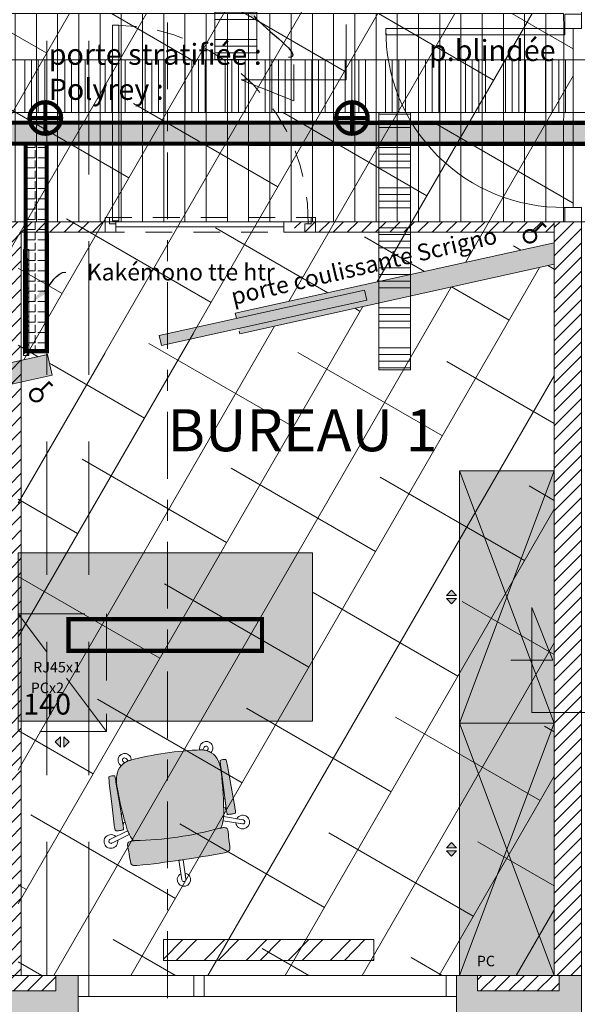
# Model space of a CAD drawing. Units: millimetres. Extents: x -59 to 64, y -2 to 58.
# Drawn here: x -6 to -3, y 15 to 20 of the extents above; entities that cross this region are included whole.
import ezdxf
from ezdxf import colors
from ezdxf.entities.mleader import LeaderData, LeaderLine
from ezdxf.math import Vec2, Vec3

# ---------------------------------------------------------------- set-up
doc = ezdxf.new("R2010")
doc.units = ezdxf.units.MM
doc.linetypes.add('AXES', pattern=[50.8, 31.75, -6.35, 6.35, -6.35])
doc.linetypes.add('CACHE', pattern=[9.525, 6.35, -3.175])
doc.layers.get('0').update_dxf_attribs({"lineweight": 5})
for name, color, linetype, lineweight in [('AV chauffage', 12, 'Continuous', 9), ('AV Cloison pleine', 251, 'Continuous', 15), ('AV Courant Fort', 12, 'Continuous', 9), ('AV démolition', 22, 'Continuous', 9), ('AV Electricité', 230, 'Continuous', 5), ('AV Mobilier', 252, 'Continuous', 9), ('AV Portes Pleines', 252, 'Continuous', 9), ('AV Sol rêvetement', 251, 'Continuous', 9), ('AV Trait Coupe', 7, 'Continuous', 5), ('AV Ventilation', 143, 'Continuous', 9), ('AV_Mobiliers', 7, 'Continuous', 5), ('Ext_faux Plafond', 253, 'Continuous', 9), ('Ext_Fond de plan', 251, 'Continuous', 15)]:
    doc.layers.add(name, color=color, linetype=linetype, lineweight=lineweight)
doc.layers.add('AV Etiquettes', color=250, linetype='Continuous')
doc.layers.add('AV Texte', color=250, linetype='Continuous')
doc.layers.add('AV Polylignes', color=10, linetype='Continuous', lineweight=9, plot=False)
doc.styles.add('Aventive Cartouche', font='isocpeur.ttf', dxfattribs={"height": 0.3})
doc.styles.get("Standard").update_dxf_attribs({"font": 'isocpeur.ttf'})

# ---------------------------------------------------------------- blocks, each defined once
blk = doc.blocks.new('01-Fauteuil de travail')
h = blk.add_hatch(color=256)
h.dxf.hatch_style = 1
h.paths.add_polyline_path([(0.331, 0.287, 0.291786), (0.3272, 0.2898, 0.01374), (0.3123, 0.2902, 0.010363), (0.3011, 0.2899), (0.2017, 0.287), (0.1022, 0.2841, 0.03314), (0.0738, 0.2818, 0.268184), (0.072, 0.28, 0.065257), (0.0703, 0.2671, 0.066456), (0.072, 0.2539, 0.216923), (0.0737, 0.2531, 0.019911), (0.1021, 0.252), (0.2016, 0.2502), (0.3011, 0.2484, 0.006428), (0.3081, 0.2482, 0.017962), (0.3275, 0.2486, 0.327355), (0.3312, 0.2522, 0.041086), (0.3326, 0.2692, 0.043352)])
h.paths.add_polyline_path([(0.3326, -0.2692, 0.043352), (0.331, -0.2513, 0.291869), (0.3272, -0.2486, 0.024107), (0.3011, -0.2484), (0.2016, -0.2502), (0.1021, -0.252, 0.020201), (0.0733, -0.2531, 0.26171), (0.0718, -0.2548, 0.06219), (0.0703, -0.2671, 0.066456), (0.072, -0.2802, 0.272879), (0.074, -0.2818, 0.032807), (0.1022, -0.2841), (0.2017, -0.287), (0.3011, -0.2899, 0.010363), (0.3123, -0.2902, 0.014027), (0.3275, -0.2898, 0.327266), (0.3312, -0.2861, 0.041081)])
at = {"true_color": 0x636466}
h = blk.add_hatch(color=251, dxfattribs=at)
h.dxf.hatch_style = 1
h.set_gradient(color1=(147, 149, 152), color2=(99, 100, 102), tint=1, name='INVCYLINDER')
h.paths.add_polyline_path([(0.3905, 0.2046, -0.016177), (0.3901, 0.2105, 0.090344), (0.3339, 0.2318, 0.030743), (0.1268, 0.2502, 0.010893), (0.119, 0.2504, 0.068333), (0.0704, 0.2437, 0.290154), (0.0092, 0.1721, 0.026752), (0, 0, 0.026752), (0.0092, -0.1721, 0.020323), (0.0105, -0.1792, 0.059236), (0.0175, -0.1987, 0.205744), (0.0704, -0.2437, 0.079285), (0.1268, -0.2502, 0.030743), (0.3339, -0.2318, 0.090344), (0.3901, -0.2105, -0.016177), (0.3905, -0.2046, 0.032084), (0.4037, 0, 0.032084)])
h = blk.add_hatch(dxfattribs=at)
h.set_pattern_fill('ANSI38', color=251, scale=0.0005)
h.paths.add_polyline_path([(0.5093, 0.2114, 0.1083), (0.5034, 0.2323, 0.204204), (0.4957, 0.2383, 0.008172), (0.4034, 0.241, 0.294339), (0.3935, 0.2343, 0.085554), (0.3902, 0.2176, 0.010848), (0.3901, 0.2137, 0.02493), (0.3905, 0.2046, -0.032084), (0.4037, 0, -0.032084), (0.3905, -0.2046, 0.016177), (0.3901, -0.2105, 0.008749), (0.3901, -0.2137, 0.010848), (0.3902, -0.2176, 0.085554), (0.3935, -0.2343, 0.294339), (0.4034, -0.241, 0.008172), (0.4957, -0.2383, 0.204204), (0.5034, -0.2323, 0.1083), (0.5093, -0.2114, 0.010049), (0.5135, 0, 0.000476), (0.5135, 0.01, 0.009573)])
for p, q in [((0.2017, 0.287), (0.1022, 0.2841)), ((0.3011, 0.2899), (0.2017, 0.287)), ((0.3011, 0.2899), (0.3011, 0.2899)), ((0.3011, 0.2899), (0.3011, 0.2899)), ((0.3123, 0.2902), (0.3123, 0.2902)), ((0.3674, 0.3201), (0.3388, 0.2308)), ((0.358, 0.2908), (0.3674, 0.3201)), ((0.358, 0.2908), (0.358, 0.2908)), ((0.3581, 0.2255), (0.3864, 0.3138)), ((0.3864, 0.3138), (0.3769, 0.2842)), ((0.1021, 0.252), (0.2016, 0.2502)), ((0.2016, 0.2502), (0.3011, 0.2484)), ((0.3011, 0.2484), (0.2543, 0.2492)), ((0.2543, 0.2492), (0.2556, 0.2418)), ((0.2976, 0.2369), (0.2976, 0.2436)), ((0.2976, 0.2436), (0.2976, 0.2436)), ((0.3011, 0.2484), (0.3011, 0.2484)), ((0.4034, 0.241), (0.4034, 0.241)), ((-0.0018, 0.188), (0.0105, 0.1792)), ((0.0105, 0.1792), (-0.0018, 0.188)), ((0.0175, 0.1987), (0.0102, 0.204)), ((0.0102, 0.204), (0.0175, 0.1987)), ((0.3388, 0.2308), (0.3388, 0.2308)), ((0.0084, 0.1644), (0.0084, 0.1644)), ((0.0092, 0.1721), (0.0092, 0.1721)), ((0, 0), (0, 0)), ((0.4037, 0), (0.4037, 0)), ((0.4037, 0), (0.4037, 0)), ((0.6072, 0.01), (0.5135, 0.01)), ((0.578, 0.01), (0.6072, 0.01)), ((0.578, 0.01), (0.578, 0.01)), ((0.5135, -0.01), (0.6072, -0.01)), ((0.6072, -0.01), (0.578, -0.01)), ((-0.0018, -0.188), (0.0105, -0.1792)), ((-0.0018, -0.188), (0.0105, -0.1792)), ((0.0175, -0.1987), (0.0102, -0.204)), ((0.0175, -0.1987), (0.0102, -0.204)), ((0.3339, -0.2318), (0.3339, -0.2318)), ((0.3674, -0.3201), (0.3388, -0.2309)), ((0.3581, -0.2255), (0.3864, -0.3138)), ((0.5094, -0.2095), (0.5094, -0.2095)), ((0.1021, -0.252), (0.2016, -0.2502)), ((0.1268, -0.2502), (0.1268, -0.2502)), ((0.1268, -0.2502), (0.1268, -0.2502)), ((0.2016, -0.2502), (0.3011, -0.2484)), ((0.2556, -0.2418), (0.2543, -0.2492)), ((0.2543, -0.2492), (0.3011, -0.2484)), ((0.2556, -0.2418), (0.2556, -0.2418)), ((0.2976, -0.2369), (0.2976, -0.2369)), ((0.2976, -0.2436), (0.2976, -0.2369)), ((0.3011, -0.2484), (0.3011, -0.2484)), ((0.4034, -0.241), (0.4034, -0.241)), ((0.4957, -0.2383), (0.4957, -0.2383)), ((0.2017, -0.287), (0.1022, -0.2841)), ((0.3011, -0.2899), (0.2017, -0.287)), ((0.3011, -0.2899), (0.3011, -0.2899)), ((0.3011, -0.2899), (0.3011, -0.2899)), ((0.3123, -0.2902), (0.3123, -0.2902)), ((0.3674, -0.3201), (0.358, -0.2908)), ((0.3769, -0.2842), (0.3864, -0.3138))]:
    blk.add_line(p, q)
for centre, radius, start, end in [((0.3778, 0.3169), 0.0327, 88.4079, 178.4079), ((0.3778, 0.3169), 0.0327, 358.4079, 88.4079), ((0.0744, 0.2793), 0.00255, 104.8763, 159.6757), ((0.1056, 0.0685), 0.2156, 90.8944, 98.4867), ((0.3123, 0.02), 0.2701, 90, 92.3748), ((0.3123, 0.02), 0.2701, 86.7855, 90), ((0.3269, 0.2854), 0.00441, 21.6963, 82.8208), ((0.2291, 0.2692), 0.1035, 0, 9.9293), ((0.3778, 0.3169), 0.0327, 178.4079, 232.7812), ((0.3769, 0.3169), 0.01, 90, 161.2638), ((0.3769, 0.3169), 0.01, 90, 161.2638), ((0.3769, 0.3169), 0.01, 0, 90), ((0.3769, 0.3169), 0.01, 0, 90), ((0.3778, 0.3169), 0.0327, 268.4079, 358.4079), ((0.3769, 0.3169), 0.01, 342.3704, 360), ((0.3769, 0.3169), 0.01, 342.3704, 360), ((0.0963, 0.1596), 0.088, 107.1162, 171.8374), ((0.1203, 0.2671), 0.0501, 164.7917, 180), ((0.1203, 0.2671), 0.0501, 180, 195.2083), ((0.119, 0.0703), 0.1801, 90, 105.6365), ((0.0739, 0.2553), 0.00227, 216.2173, 255.1042), ((0.1011, 0.6093), 0.3573, 265.5367, 270.1659), ((0.119, 0.0703), 0.1801, 87.5037, 90), ((0.0804, -1.4412), 1.6921, 81.3863, 88.4298), ((0.0804, -1.4412), 1.6921, 82.628, 84.0569), ((0.2951, 0.2637), 0.0202, 276.8892, 309.8201), ((0.3123, 0.5183), 0.2701, 267.6252, 273.2145), ((0.3123, 0.5183), 0.2701, 267.6252, 269.0984), ((0.3269, 0.2529), 0.00441, 277.162, 338.3209), ((0.2291, 0.2692), 0.1035, 350.0707, 360), ((0.44, 0.2164), 0.0499, 158.9844, 178.5444), ((0.4036, 0.2299), 0.011, 91.3145, 156.9193), ((0.3671, -2.5845), 2.8257, 87.3925, 89.2654), ((0.4925, 0.2262), 0.0125, 26.4989, 75.184), ((0.0043, 0.196), 0.0318, 90, 180), ((0.0043, 0.196), 0.0318, 180, 270), ((0.0043, 0.1959), 0.01, 90, 180), ((0.0043, 0.1959), 0.01, 90, 180), ((0.0043, 0.1959), 0.01, 180, 232.5628), ((0.0043, 0.1959), 0.01, 180, 232.5628), ((0.0043, 0.196), 0.0318, 39.4316, 90), ((0.0043, 0.1959), 0.01, 53.6694, 90), ((0.0043, 0.1959), 0.01, 53.6694, 90), ((0.0963, 0.1596), 0.088, 153.6203, 167.1804), ((0.0963, 0.1596), 0.088, 140.0017, 153.6203), ((0.3036, 0.0667), 0.1678, 58.9541, 79.6034), ((0.3036, 0.0667), 0.1678, 71.0505, 77.8935), ((0.4811, 0.2137), 0.091, 177.514, 180), ((0.4811, 0.2137), 0.091, 180, 185.7124), ((0.4811, 0.2137), 0.091, 182.0051, 185.7124), ((-1.1958, 0), 1.5994, 360, 7.3506), ((-1.1958, 0), 1.5994, 360, 7.3506), ((0.4587, 0.2084), 0.0506, 1.2404, 27.4483), ((-4.7471, 0), 5.2607, 360, 2.2826), ((1.6121, 0), 1.6121, 173.8703, 180), ((0.0043, 0.196), 0.0318, 270, 277.3823), ((1.6121, 0), 1.6121, 173.8703, 174.1471), ((0.0963, 0.1596), 0.088, 167.1804, 171.8374), ((1.6121, 0), 1.6121, 180, 186.1297), ((-1.1958, 0), 1.5994, 352.6494, 0), ((-1.1958, 0), 1.5994, 352.6494, 0), ((-4.7471, 0), 5.2607, 357.7174, 0), ((-4.7471, 0), 5.2607, 360, 0.109), ((-4.7471, 0), 5.2607, 359.891, 0), ((0.6082, 0), 0.0318, 108.2875, 161.6598), ((0.6082, 0), 0.0318, 18.2875, 108.2875), ((0.6071, 0), 0.01, 0, 89.4467), ((0.6071, 0), 0.01, 0, 89.4467), ((0.6071, 0), 0.01, 270.5533, 360), ((0.6071, 0), 0.01, 270.5533, 360), ((0.6082, 0), 0.0318, 288.2875, 18.2875), ((0.6082, 0), 0.0318, 198.2875, 288.2875), ((0.0043, -0.196), 0.0318, 90, 180), ((0.0043, -0.196), 0.0318, 82.6177, 90), ((1.6121, 0), 1.6121, 185.8528, 186.1297), ((0.0963, -0.1596), 0.088, 188.1626, 252.8838), ((0.0963, -0.1596), 0.088, 188.1626, 192.8196), ((0.0963, -0.1596), 0.088, 192.8196, 206.3797), ((0.0043, -0.196), 0.0318, 180, 270), ((0.0043, -0.1959), 0.01, 127.4372, 180), ((0.0043, -0.1959), 0.01, 127.4372, 180), ((0.0043, -0.1959), 0.01, 180, 270), ((0.0043, -0.1959), 0.01, 180, 270), ((0.0043, -0.1959), 0.01, 270, 306.3306), ((0.0043, -0.1959), 0.01, 270, 306.3306), ((0.0043, -0.196), 0.0318, 270, 320.5683), ((0.0963, -0.1596), 0.088, 206.3797, 219.9983), ((0.0804, 1.4412), 1.6921, 271.5702, 278.6137), ((0.3036, -0.0667), 0.1678, 280.3966, 301.0459), ((0.3092, -0.0867), 0.1471, 281.6122, 289.4182), ((0.4811, -0.2137), 0.091, 174.2876, 177.9949), ((0.4811, -0.2137), 0.091, 174.2876, 180), ((0.4811, -0.2137), 0.091, 180, 182.486), ((0.44, -0.2164), 0.0499, 181.4556, 201.0156), ((0.4925, -0.2262), 0.0125, 284.816, 333.5011), ((0.4587, -0.2084), 0.0506, 332.5517, 358.7596), ((0.1203, -0.2671), 0.0501, 164.7917, 180), ((0.1203, -0.2671), 0.0501, 180, 195.2083), ((0.119, -0.0703), 0.1801, 254.3635, 272.4963), ((0.0739, -0.2553), 0.00227, 104.8958, 143.7827), ((0.0744, -0.2793), 0.00255, 200.3243, 255.1237), ((0.1011, -0.6093), 0.3573, 89.8341, 94.4633), ((0.0804, 1.4412), 1.6921, 275.9431, 277.372), ((0.2951, -0.2637), 0.0202, 50.1799, 83.1108), ((0.3123, -0.5183), 0.2701, 86.7855, 92.3748), ((0.3123, -0.5183), 0.2701, 90.9016, 92.3748), ((0.3269, -0.2529), 0.00441, 21.6791, 82.838), ((0.2291, -0.2692), 0.1035, 0, 9.9293), ((0.2291, -0.2692), 0.1035, 350.0707, 360), ((0.4036, -0.2299), 0.011, 203.0807, 268.6855), ((0.3671, 2.5845), 2.8257, 270.7346, 272.6075), ((0.1056, -0.0685), 0.2156, 261.5133, 269.1056), ((0.3123, -0.02), 0.2701, 267.6252, 270), ((0.3123, -0.02), 0.2701, 270, 273.2145), ((0.3269, -0.2854), 0.00441, 277.1792, 338.3037), ((0.3778, -0.3169), 0.0327, 127.2189, 180), ((0.3778, -0.3169), 0.0327, 180, 270), ((0.3769, -0.3169), 0.01, 198.7362, 270), ((0.3769, -0.3169), 0.01, 198.7362, 288.7362), ((0.3778, -0.3169), 0.0327, 90, 91.5921), ((0.3769, -0.3169), 0.01, 270, 360), ((0.3778, -0.3169), 0.0327, 360, 90), ((0.3778, -0.3169), 0.0327, 270, 360), ((0.3769, -0.3169), 0.01, 288.7362, 17.6296), ((0.3769, -0.3169), 0.01, 360, 17.6296)]:
    blk.add_arc(centre, radius, start, end)
blk = doc.blocks.new('armoire 120')
h = blk.add_hatch(color=256)
h.dxf.hatch_style = 1
h.set_gradient(color1=(255, 255, 255), color2=(147, 149, 152), tint=1)
h.paths.add_polyline_path([(0, 0), (-0.45, 0), (-0.45, 1.2), (0, 1.2)])
at = {"true_color": 0xffffff}
h = blk.add_hatch(color=7, dxfattribs=at)
h.dxf.hatch_style = 1
h.paths.add_polyline_path([(-0.4644, 0.6077), (-0.5129, 0.6077), (-0.4887, 0.6326)])
h.paths.add_polyline_path([(-0.4887, 0.5673), (-0.5129, 0.5922), (-0.4644, 0.5922)])
for p, q in [((-0.4887, 0.6326), (-0.5129, 0.6077)), ((-0.4644, 0.6077), (-0.4887, 0.6326)), ((-0.4644, 0.6077), (-0.5129, 0.6077)), ((-0.4644, 0.5922), (-0.5129, 0.5922)), ((-0.4887, 0.5673), (-0.5129, 0.5922)), ((-0.4644, 0.5922), (-0.4887, 0.5673))]:
    blk.add_line(p, q)
blk.add_lwpolyline([(0, 1.2), (0, 0), (-0.45, 0), (-0.45, 1.2)], close=True)
for points in [[(-0.45, 1.2), (0, 0)], [(-0.45, 0), (0, 1.2)]]:
    blk.add_lwpolyline(points)
blk = doc.blocks.new('caisson 42x56')
at = {"true_color": 0xffffff}
h = blk.add_hatch(color=7, dxfattribs=at)
h.dxf.hatch_style = 1
h.paths.add_polyline_path([(-0.2181, -0.0254), (-0.2181, -0.0739), (-0.243, -0.0497)])
h.paths.add_polyline_path([(-0.1776, -0.0497), (-0.2025, -0.0739), (-0.2025, -0.0254)])
for p, q in [((-0.2181, -0.0254), (-0.243, -0.0497)), ((-0.2181, -0.0254), (-0.2181, -0.0739)), ((-0.2025, -0.0254), (-0.2025, -0.0739)), ((-0.2025, -0.0254), (-0.1776, -0.0497)), ((-0.243, -0.0497), (-0.2181, -0.0739)), ((-0.1776, -0.0497), (-0.2025, -0.0739))]:
    blk.add_line(p, q)
at = {"layer": 'AV_Mobiliers', "linetype": 'CACHE', "ltscale": 0.05}
blk.add_line((0, 0), (-0.42, 0.56), dxfattribs=at)
blk.add_lwpolyline([(0, 0), (-0.42, 0), (-0.42, 0.56), (0, 0.56)], close=True, dxfattribs=at)
blk = doc.blocks.new('bureau 140')
h = blk.add_hatch(color=256)
h.dxf.hatch_style = 1
h.set_gradient(color1=(255, 255, 255), color2=(199, 200, 202), tint=1)
h.paths.add_polyline_path([(-5.1581, 17.2997), (-5.1581, 18.0997), (-3.7581, 18.0997), (-3.7581, 17.2997)])
blk.add_lwpolyline([(-5.1581, 17.2997), (-5.1581, 18.0997), (-3.7581, 18.0997), (-3.7581, 17.2997)], close=True)
at = {"style": 'Aventive Cartouche'}
blk.add_text('140', height=0.1, rotation=0.1389, dxfattribs=at).set_placement((-5.1337, 17.3303))
blk = doc.blocks.new('A$C7C765856')
blk.add_line((0.065, 0.07), (0.065, 0.97))
for points in [[(0.035, 0.055), (0.035, 0.985), (0.065, 0.985), (0.065, 0.055)], [(0, 0.07), (0, 0), (0.05, 0), (0.05, 0.04), (0.02, 0.04), (0.02, 0.07)], [(1, 0.07), (1, 0), (0.95, 0), (0.95, 0.04), (0.98, 0.04), (0.98, 0.07)]]:
    blk.add_lwpolyline(points, close=True)
at = {"linetype": 'CACHE', "ltscale": 0.02}
blk.add_lwpolyline([(0, 0.07), (1, 0.07), (1, 0), (0, 0)], close=True, dxfattribs=at)
blk.add_arc((0.035, 0.055), 0.9301, 359.076, 89.076, dxfattribs=at)

msp = doc.modelspace()

# ---------------------------------------------------------------- hatches: boundary and pattern name
at = {"layer": 'AV chauffage'}
h = msp.add_hatch(dxfattribs=at)
h.set_pattern_fill('ANSI32', color=256, scale=0.015, angle=0.6)
h.paths.add_polyline_path([(-4.9482, 15.4609), (-3.9482, 15.4609), (-3.9482, 15.3609), (-4.9482, 15.3609)])
at = {"layer": 'AV Cloison pleine'}
h = msp.add_hatch(color=253, dxfattribs=at)
h.dxf.hatch_style = 1
edge = h.paths.add_edge_path()
edge.add_spline(control_points=[(-3.6394, 18.5513), (-3.6539, 18.5819), (-3.6652, 18.6182), (-3.6835, 18.6439)], knot_values=[0.244431, 0.244431, 0.244431, 0.244431, 0.343367, 0.343367, 0.343367, 0.343367], degree=3, periodic=0)
edge.add_line((-3.6835, 18.6439), (-4.6072, 18.44))
edge.add_line((-4.6072, 18.44), (-4.6018, 18.4155))
edge.add_line((-4.6018, 18.4155), (-3.9925, 18.5501))
edge.add_line((-3.9925, 18.5501), (-3.9817, 18.5013))
edge.add_line((-3.9817, 18.5013), (-4.5911, 18.3667))
edge.add_line((-4.5911, 18.3667), (-4.5857, 18.3423))
edge.add_line((-4.5857, 18.3423), (-3.6394, 18.5513))
edge = h.paths.add_edge_path()
edge.add_spline(control_points=[(-3.6835, 18.6439), (-3.6652, 18.6182), (-3.6539, 18.5819), (-3.6394, 18.5513)], knot_values=[0.244431, 0.244431, 0.244431, 0.244431, 0.343367, 0.343367, 0.343367, 0.343367], degree=3, periodic=0)
edge.add_line((-3.6394, 18.5513), (-3.09, 18.6726))
edge.add_line((-3.09, 18.6726), (-3.09, 18.775))
edge.add_line((-3.09, 18.775), (-3.6835, 18.6439))
h.paths.add_polyline_path([(-3.54, 18.5732), (-3.4843, 18.5855), (-3.46, 18.5909)], flags=17)
h = msp.add_hatch(color=253, dxfattribs=at)
h.dxf.hatch_style = 1
h.paths.add_polyline_path([(-5.4995, 18.2429), (-5.59, 18.2229), (-5.5836, 18.1219), (-5.478, 18.1453)])
h.paths.add_polyline_path([(-5.59, 18.2229), (-5.72, 18.1942), (-5.72, 18.0918), (-5.5836, 18.1219)])
at = {"layer": 'AV démolition'}
h = msp.add_hatch(dxfattribs=at)
h.set_pattern_fill('ANSI31', color=256, scale=0.0318, angle=45)
h.set_pattern_definition([(90, (0, 15), (-0.100965, 2e-17), [])])
h.paths.add_polyline_path([(-15.47, 19.865), (-12.0571, 19.865), (-11.2571, 19.865), (-9.13, 19.865), (-8.33, 19.865), (-8.16, 19.865), (-7.36, 19.865), (-5.04, 19.865), (-4.24, 19.865), (-3.0455, 19.865), (-3.0442, 19.7931), (-3.0451, 18.9432), (-3.0455, 18.875), (-4.3755, 18.875), (-5.1755, 18.875), (-7.425, 18.875), (-8.225, 18.875), (-8.375, 18.875), (-9.175, 18.875), (-14.62, 18.875), (-15.42, 18.875), (-15.47, 18.875), (-15.47, 19.015), (-15.47, 19.815)])
h = msp.add_hatch(dxfattribs=at)
h.set_pattern_fill('ANSI31', color=256, scale=0.015)
h.paths.add_polyline_path([(-5.39, 18.875), (-7.375, 18.875), (-7.375, 18.825), (-5.675, 18.825), (-5.675, 15.29), (-5.625, 15.29), (-5.625, 18.825), (-5.39, 18.825)])
h.paths.add_polyline_path([(-5.2255, 18.875), (-5.39, 18.875), (-5.39, 18.825), (-5.2255, 18.825)])
h = msp.add_hatch(dxfattribs=at)
h.set_pattern_fill('ANSI31', color=256, scale=0.015)
h.paths.add_polyline_path([(-3.09, 18.875), (-4.3255, 18.875), (-4.3255, 18.825), (-3.09, 18.825)])
at = {"layer": 'AV Electricité'}
h = msp.add_hatch(dxfattribs=at)
h.set_pattern_fill('ANGLE', color=256, scale=0.007)
h.set_pattern_definition([(0, (0.005, 0.13391), (0, 0.048895), [0.03556, -0.013335]), (90, (0.005, 0.13391), (-0.048895, 3e-18), [0.03556, -0.013335])])
h.paths.add_polyline_path([(-7.534, 19.3466), (-0.6251, 19.3451), (-0.6251, 19.2451), (-7.534, 19.2466)])
h = msp.add_hatch(dxfattribs=at)
h.set_pattern_fill('ANGLE', color=256, scale=0.007, angle=90)
h.set_pattern_definition([(90, (13.607438, 32.08789), (-0.048895, 3e-18), [0.03556, -0.013335]), (180, (13.607438, 32.08789), (-6e-18, -0.048895), [0.03556, -0.013335])])
h.paths.add_polyline_path([(-5.6043, 19.2462), (-5.6034, 18.2595), (-5.5034, 18.2595), (-5.5043, 19.2462)])
at = {"layer": 'AV Mobilier'}
h = msp.add_hatch(dxfattribs=at)
h.set_pattern_fill('ANSI34', color=243, scale=0.005)
h.set_pattern_definition([(45, (-0.01202, 0.02741), (-0.0673519, 0.0673519), []), (45, (0.01043, 0.02741), (-0.0673519, 0.0673519), []), (45, (0.03289, 0.02741), (-0.0673519, 0.0673519), []), (45, (0.05534, 0.02741), (-0.0673519, 0.0673519), [])])
h.paths.add_polyline_path([(-5.6146, 18.2391), (-5.5891, 18.2391), (-5.5891, 18.7427), (-5.6146, 18.7427)])
at = {"layer": 'AV Portes Pleines'}
h = msp.add_hatch(color=251, dxfattribs=at)
h.dxf.hatch_style = 1
h.paths.add_polyline_path([(-4.9689, 18.3345), (-4.9582, 18.2857), (-3.9817, 18.5013), (-3.9925, 18.5501)])
at = {"layer": 'AV Sol rêvetement', "transparency": 33554687}
h = msp.add_hatch(dxfattribs=at)
h.set_pattern_fill('ANSI38', color=256, scale=0.1, angle=15)
h.paths.add_polyline_path([(-3.04, 18.875), (-3.04, 18.9434), (-3, 18.9434), (-3, 19.7935), (-3.04, 19.7935), (-3.04, 19.865), (-4.0254, 19.865), (-4.0254, 19.89), (-4.8254, 19.89), (-4.8254, 19.865), (-7.36, 19.865), (-7.36, 19.89), (-8.16, 19.89), (-8.16, 19.865), (-8.33, 19.865), (-8.33, 19.89), (-9.13, 19.89), (-9.13, 19.865), (-11.2071, 19.865), (-11.2071, 20.365), (-10.675, 20.365), (-10.675, 22.715), (-14.085, 22.715), (-14.085, 21.1853), (-14.135, 21.1853), (-14.135, 20.2853), (-14.075, 20.2853), (-14.075, 20.1615), (-14.145, 20.1615), (-14.1948, 20.081), (-14.2295, 20.1009), (-14.6776, 19.3204), (-14.6429, 19.3004), (-16.9454, 15.29), (-7.9, 15.29), (-7.9, 18.2436), (-7.6795, 18.2923), (-7.6687, 18.2435), (-6.7711, 18.4161), (-6.7872, 18.4893), (-5.64, 18.7427), (-5.64, 18.2119), (-5.4995, 18.2429), (-5.4887, 18.1941), (-4.5964, 18.3935), (-4.6072, 18.44), (-3.09, 18.775), (-3.09, 18.875)])
h = msp.add_hatch(dxfattribs=at)
h.set_pattern_fill('ANSI38', color=256, scale=0.1, angle=15)
h.paths.add_polyline_path([(-5.64, 15.29), (-5.64, 18.1095), (-5.478, 18.1453), (-5.4887, 18.1941), (-4.5964, 18.3911), (-4.5857, 18.3423), (-3.09, 18.6726), (-3.09, 15.29)])
at = {"layer": 'AV Ventilation', "ltscale": 0.05}
h = msp.add_hatch(dxfattribs=at)
h.set_pattern_fill('ANSI34', color=256, scale=0.01, angle=135)
h.set_pattern_definition([(180, (-2.41447, -0.16612), (-1e-17, -0.1905), []), (180, (-2.44622, -0.13437), (-1e-17, -0.1905), []), (180, (-2.47797, -0.10262), (-1e-17, -0.1905), []), (180, (-2.50972, -0.07087), (-1e-17, -0.1905), [])])
h.paths.add_polyline_path([(-4.705, 20.1997), (-4.505, 20.1997), (-4.505, 19.6448), (-4.705, 19.6448)])
h = msp.add_hatch(dxfattribs=at)
h.set_pattern_fill('ANSI34', color=256, scale=0.01, angle=45)
h.set_pattern_definition([(90, (-22.3717, 17.53177), (-0.1905, 5e-17), []), (90, (-22.33995, 17.56352), (-0.1905, 5e-17), []), (90, (-22.3082, 17.59527), (-0.1905, 5e-17), []), (90, (-22.27645, 17.62702), (-0.1905, 5e-17), [])])
h.paths.add_polyline_path([(-2.005, 19.6448), (-2.005, 19.3948), (-7.5334, 19.3948), (-7.5334, 19.6448)])
h = msp.add_hatch(dxfattribs=at)
h.set_pattern_fill('ANSI34', color=256, scale=0.01, angle=135)
h.set_pattern_definition([(180, (-1.63307, -0.6801), (-1e-17, -0.1905), []), (180, (-1.66482, -0.64835), (-1e-17, -0.1905), []), (180, (-1.69657, -0.6166), (-1e-17, -0.1905), []), (180, (-1.72832, -0.58485), (-1e-17, -0.1905), [])])
h.paths.add_polyline_path([(-3.9236, 19.3948), (-3.7736, 19.3948), (-3.7736, 18.1698), (-3.9236, 18.1698)])
at = {"layer": 'Ext_Fond de plan'}
h = msp.add_hatch(dxfattribs=at)
h.set_pattern_fill('ANSI31', color=256, scale=0.015)
h.set_pattern_definition([(45, (0, 15), (-0.03367596, 0.03367596), [])])
h.paths.add_polyline_path([(-2.96, 18.875), (-3.09, 18.875), (-3.09, 15.29), (-3.0664, 15.29), (-2.96, 15.29)])
h = msp.add_hatch(dxfattribs=at)
h.set_pattern_fill('ANSI31', color=256, scale=0.015)
h.paths.add_polyline_path([(-16.7153, 15.29), (-17.2001, 15.29), (-17.669, 15.5592), (-17.7057, 15.4954), (-17.2207, 15.2169), (-16.7153, 15.2164)])
h.paths.add_polyline_path([(-19.9316, 16.8582), (-19.9683, 16.7944), (-18.9478, 16.2085), (-18.9111, 16.2723)])
h.paths.add_polyline_path([(-14.9214, 15.29), (-15.3099, 15.29), (-15.3099, 15.2164), (-14.9214, 15.2164)])
h.paths.add_polyline_path([(-11.4103, 15.29), (-12.3743, 15.29), (-12.3743, 15.2164), (-11.4103, 15.2164)])
h.paths.add_polyline_path([(-9.0162, 15.29), (-9.4047, 15.29), (-9.4047, 15.2164), (-9.0162, 15.2164)])
h.paths.add_polyline_path([(-7.2547, 15.29), (-8.2187, 15.29), (-8.2187, 15.2164), (-7.2547, 15.2164)])
h.paths.add_polyline_path([(-5.4606, 15.29), (-5.8491, 15.29), (-5.8491, 15.2164), (-5.4606, 15.2164)])
h.paths.add_polyline_path([(-3.0664, 15.29), (-3.4549, 15.29), (-3.4549, 15.2164), (-3.0664, 15.2164)])
h = msp.add_hatch(color=253, dxfattribs=at)
h.dxf.hatch_style = 1
h.paths.add_polyline_path([(-5.9485, 15.29), (-5.8491, 15.29), (-5.8491, 15.2164), (-5.4606, 15.2164), (-5.4606, 15.29), (-5.3542, 15.29), (-5.3542, 15), (-5.9485, 15)])
h = msp.add_hatch(color=253, dxfattribs=at)
h.dxf.hatch_style = 1
h.paths.add_polyline_path([(-3.5543, 15.29), (-3.4549, 15.29), (-3.4549, 15.2164), (-3.0664, 15.2164), (-3.0664, 15.29), (-2.96, 15.29), (-2.96, 15), (-3.5543, 15)])

# ---------------------------------------------------------------- linework, layer by layer
msp.add_line((-4.6072, 18.44), (-3.09, 18.775))
at = {"layer": 'AV chauffage'}
msp.add_lwpolyline([(-4.9482, 15.4609), (-3.9482, 15.4609), (-3.9482, 15.3609), (-4.9482, 15.3609)], close=True, dxfattribs=at)
at = {"layer": 'AV Cloison pleine'}
for points in [[(-4.6018, 18.4155), (-4.6072, 18.44), (-3.09, 18.775), (-3.09, 18.7238)], [(-4.5884, 18.3545), (-4.5857, 18.3423), (-3.09, 18.6726), (-3.09, 18.7238)]]:
    msp.add_lwpolyline(points, dxfattribs=at)
at = {"layer": 'AV Cloison pleine', "color": 250}
msp.add_lwpolyline([(-5.72, 18.1942), (-5.4995, 18.2429), (-5.478, 18.1453), (-5.72, 18.0918)], close=True, dxfattribs=at)
at = {"layer": 'AV Courant Fort'}
msp.add_lwpolyline([(-4.9482, 15.4609), (-3.9482, 15.4609), (-3.9482, 15.3609), (-4.9482, 15.3609)], close=True, dxfattribs=at)
at = {"layer": 'AV démolition'}
msp.add_line((-5.2255, 18.875), (-7.375, 18.875), dxfattribs=at)
msp.add_line((-5.2255, 18.875), (-7.375, 18.875), dxfattribs=at)
for points in [[(-15.47, 19.865), (-12.0571, 19.865), (-11.2571, 19.865), (-9.13, 19.865), (-8.33, 19.865), (-8.16, 19.865), (-7.36, 19.865), (-5.04, 19.865), (-4.24, 19.865), (-3.0455, 19.865), (-3.0442, 19.7931), (-3.0451, 18.9432), (-3.0455, 18.875), (-4.3755, 18.875), (-5.1755, 18.875), (-7.425, 18.875), (-8.225, 18.875), (-8.375, 18.875), (-9.175, 18.875), (-14.62, 18.875), (-15.42, 18.875), (-15.47, 18.875), (-15.47, 19.015), (-15.47, 19.815)], [(-5.625, 18.825), (-5.1755, 18.825), (-5.1755, 18.85), (-4.3755, 18.85), (-4.3755, 18.825), (-3.09, 18.825), (-3.09, 15.29), (-5.625, 15.29)]]:
    msp.add_lwpolyline(points, close=True, dxfattribs=at)
at = {"layer": 'AV démolition', "linetype": 'AXES'}
msp.add_lwpolyline([(-3.0455, 19.865), (-3.0442, 19.7931), (-3, 19.7935), (-3, 18.9434), (-3.0451, 18.9432), (-3.0455, 18.875), (-4.3755, 18.875), (-4.3755, 18.85), (-5.1755, 18.85), (-5.1755, 18.875), (-7.425, 18.875), (-7.425, 18.85), (-8.225, 18.85), (-8.225, 18.875), (-8.375, 18.875), (-8.375, 18.85), (-9.175, 18.85)], dxfattribs=at)
at = {"layer": 'AV démolition'}
for points in [[(-3.0455, 19.865), (-3.0442, 19.7931), (-3, 19.7935), (-3, 18.9434), (-3.0451, 18.9432), (-3.0455, 18.875), (-4.3755, 18.875), (-4.3755, 18.85), (-5.1755, 18.85), (-5.1755, 18.875), (-7.425, 18.875), (-7.425, 18.85), (-8.225, 18.85), (-8.225, 18.875), (-8.375, 18.875), (-8.375, 18.85), (-9.175, 18.85)], [(-5.625, 15.29), (-5.625, 18.825), (-5.2255, 18.825)], [(-5.625, 15.29), (-5.625, 18.825), (-5.2255, 18.825)]]:
    msp.add_lwpolyline(points, dxfattribs=at)
at = {"layer": 'AV démolition', "linetype": 'AXES'}
msp.add_lwpolyline([(-5.625, 18.825), (-5.1755, 18.825), (-5.1755, 18.85), (-4.3755, 18.85), (-4.3755, 18.825), (-3.09, 18.825), (-3.09, 15.29), (-5.625, 15.29)], close=True, dxfattribs=at)
at = {"layer": 'AV Electricité'}
for points, const_width in [([(-5.5856, 19.3684), (-5.4356, 19.3684, 0.414214), (-5.5106, 19.4434), (-5.5106, 19.2934, 0.414214), (-5.4356, 19.3684), (-5.5856, 19.3684, -0.414214), (-5.5106, 19.4434), (-5.5106, 19.3684), (-5.5106, 19.2934, -0.414214), (-5.5856, 19.3684, 1.410338)], 0.02), ([(-4.1271, 19.3684), (-3.9771, 19.3684, 0.414214), (-4.0521, 19.4434), (-4.0521, 19.2934, 0.414214), (-3.9771, 19.3684), (-4.1271, 19.3684, -0.414214), (-4.0521, 19.4434), (-4.0521, 19.3684), (-4.0521, 19.2934, -0.414214), (-4.1271, 19.3684, 1.410338)], 0.02), ([(-3.1281, 18.8492), (-3.1452, 18.8662), (-3.1841, 18.8271, 1), (-3.2265, 18.7847, 1), (-3.1841, 18.8271, 0.893891)], 0.01), ([(-5.4762, 18.0936), (-5.4932, 18.1106), (-5.5321, 18.0715, 1), (-5.5745, 18.0291, 1), (-5.5321, 18.0715, 0.893891)], 0.01)]:
    msp.add_lwpolyline(points, format="xyb", dxfattribs=dict(at, const_width=const_width))
at = {"layer": 'AV Electricité', "const_width": 0.02}
for points in [[(-7.534, 19.3466), (-0.6251, 19.3451), (-0.6251, 19.2451), (-7.534, 19.2466)], [(-5.6043, 19.2462), (-5.6034, 18.2595), (-5.5034, 18.2595), (-5.5043, 19.2462)], [(-5.4, 16.8342), (-5.4, 16.9842), (-4.48, 16.9842), (-4.48, 16.8342)]]:
    msp.add_lwpolyline(points, close=True, dxfattribs=at)
at = {"layer": 'AV Mobilier', "color": 243}
msp.add_lwpolyline([(-5.6146, 18.7427), (-5.5891, 18.7427), (-5.5891, 18.2391), (-5.6146, 18.2391)], close=True, dxfattribs=at)
at = {"layer": 'AV Polylignes'}
msp.add_lwpolyline([(-2.96, 22.715), (-0.52, 22.715), (-0.52, 19.155), (-1.46, 19.155), (-1.46, 18.875), (-2.96, 18.875), (-2.96, 18.9434), (-3, 18.9434), (-3, 19.7935), (-2.96, 19.7935)], close=True, dxfattribs=at)
at = {"layer": 'AV Portes Pleines', "color": 253}
msp.add_lwpolyline([(-4.9689, 18.3345), (-4.9582, 18.2857), (-3.9817, 18.5013), (-3.9925, 18.5501), (-4.9689, 18.3345)], dxfattribs=at)
at = {"layer": 'AV Trait Coupe', "color": 12, "linetype": 'AXES', "ltscale": 0.01}
for p, q in [((-4.93, 24.145), (-4.93, 14)), ((-4.0791, 22.8999), (-4.0791, 19.5499)), ((-3.1963, 16.5401), (-2.1992, 16.5401))]:
    msp.add_line(p, q, dxfattribs=at)
at = {"layer": 'AV Trait Coupe', "color": 12}
for p, q in [((-4.0791, 19.5499), (-4.5791, 19.5499)), ((-4.5791, 19.5499), (-4.3291, 19.4499)), ((-3.1963, 17.0401), (-3.0963, 16.7901)), ((-3.1963, 16.5401), (-3.1963, 17.0401)), ((-3.2963, 16.7901), (-3.0963, 16.7901))]:
    msp.add_line(p, q, dxfattribs=at)
msp.add_lwpolyline([(-4.3291, 19.4499), (-4.3291, 19.6231)], dxfattribs=at)
at = {"layer": 'AV Ventilation', "ltscale": 0.05}
for points in [[(-4.705, 20.1997), (-4.505, 20.1997), (-4.505, 19.6448), (-4.705, 19.6448)], [(-4.705, 20.1997), (-4.505, 20.1997), (-4.505, 19.6448), (-4.705, 19.6448)], [(-7.5312, 19.6448), (-2.005, 19.6448), (-2.005, 19.3948), (-7.5312, 19.3948)], [(-3.9236, 19.3948), (-3.7736, 19.3948), (-3.7736, 18.1698), (-3.9236, 18.1698)], [(-3.9236, 19.3948), (-3.7736, 19.3948), (-3.7736, 18.1698), (-3.9236, 18.1698)]]:
    msp.add_lwpolyline(points, close=True, dxfattribs=at)
at = {"layer": 'Ext_faux Plafond', "linetype": 'CACHE', "ltscale": 0.1}
for points in [[(-5.5042, 15.29), (-5.5042, 22.715)], [(-5.3042, 15.29), (-5.3042, 22.715)]]:
    msp.add_lwpolyline(points, dxfattribs=at)
at = {"layer": 'Ext_Fond de plan', "color": 150}
for p, q in [((-5.3042, 15.29), (-4.8044, 15.29)), ((-5.3042, 15.29), (-4.8044, 15.29)), ((-3.6043, 15.29), (-4.7544, 15.29)), ((-3.6043, 15.29), (-4.7544, 15.29)), ((-5.3042, 15.19), (-4.8044, 15.19)), ((-5.3042, 15.19), (-4.8044, 15.19)), ((-3.6043, 15.19), (-4.7544, 15.19)), ((-3.6043, 15.19), (-4.7544, 15.19))]:
    msp.add_line(p, q, dxfattribs=at)
at = {"layer": 'Ext_Fond de plan'}
for points in [[(-3.04, 19.8618), (-2.96, 19.8618), (-2.96, 19.7935), (-3.04, 19.7935)], [(-3.04, 19.7935), (-3.04, 19.7635), (-3.8901, 19.7635), (-3.8901, 19.7935)], [(-3.04, 18.9434), (-2.96, 18.9434), (-2.96, 18.875), (-3.04, 18.875)]]:
    msp.add_lwpolyline(points, close=True, dxfattribs=at)
msp.add_lwpolyline([(-3.04, 19.7935), (-3.8901, 19.7935, 0.42227), (-3.04, 18.9434, 0.016425)], format="xyb", dxfattribs=at)
for points in [[(-2.96, 15), (-2.96, 18.875), (-3.09, 18.875), (-3.09, 15.29)], [(-5.4606, 15.29), (-5.8491, 15.29)], [(-3.0664, 15.29), (-3.4549, 15.29)]]:
    msp.add_lwpolyline(points, dxfattribs=at)
at = {"layer": 'Ext_Fond de plan', "color": 253}
for points in [[(-5.9485, 15.29), (-5.8491, 15.29), (-5.8491, 15.2164), (-5.4606, 15.2164), (-5.4606, 15.29), (-5.3542, 15.29), (-5.3542, 15), (-5.9485, 15)], [(-3.5543, 15.29), (-3.4549, 15.29), (-3.4549, 15.2164), (-3.0664, 15.2164), (-3.0664, 15.29), (-2.96, 15.29), (-2.96, 15), (-3.5543, 15)]]:
    msp.add_lwpolyline(points, close=True, dxfattribs=at)
at = {"layer": 'Ext_Fond de plan', "color": 150}
for points in [[(-5.3042, 15.29), (-5.3542, 15.29), (-5.3542, 15.19), (-5.3042, 15.19)], [(-5.3042, 15.29), (-5.3542, 15.29), (-5.3542, 15.19), (-5.3042, 15.19)], [(-4.7544, 15.29), (-4.8044, 15.29), (-4.8044, 15.19), (-4.7544, 15.19)], [(-4.7544, 15.29), (-4.8044, 15.29), (-4.8044, 15.19), (-4.7544, 15.19)], [(-3.5543, 15.29), (-3.6043, 15.29), (-3.6043, 15.19), (-3.5543, 15.19)], [(-3.5543, 15.29), (-3.6043, 15.29), (-3.6043, 15.19), (-3.5543, 15.19)]]:
    msp.add_lwpolyline(points, close=True, dxfattribs=at)

# ---------------------------------------------------------------- block references
at = {"layer": 'AV démolition'}
msp.add_blockref('A$C7C765856', (-5.2255, 18.825), dxfattribs=at)
msp.add_blockref('A$C7C765856', (-5.2255, 18.825), dxfattribs=at)
at = {"layer": 'AV Mobilier'}
for name, p in [('armoire 120', (-3.09, 16.49)), ('bureau 140', (-0.4819, -0.8)), ('caisson 42x56', (-5.22, 16.4501)), ('armoire 120', (-3.09, 15.29))]:
    msp.add_blockref(name, p, dxfattribs=at)
at = {"layer": 'AV Mobilier', "xscale": -1, "rotation": 98.36281732803424}
msp.add_blockref('01-Fauteuil de travail', (-4.94, 16.3472), dxfattribs=at)

# ---------------------------------------------------------------- texts
at = {"layer": 'AV Electricité', "char_height": 0.05, "attachment_point": 1}
for s, insert in [('{\\fMicrosoft Tai Le|b1|i0|c0|p34;RJ45x1}', (-5.5685, 16.7814)), ('{\\fMicrosoft Tai Le|b1|i0|c0|p34;PCx2}', (-5.58, 16.6828)), ('{\\fMicrosoft Tai Le|b1|i0|c0|p34;PC}', (-3.4582, 15.3836))]:
    msp.add_mtext_dynamic_manual_height_columns(s, width=0.289336, gutter_width=1.5, heights=[0], dxfattribs=dict(at, insert=insert))
at = {"layer": 'AV Etiquettes'}
msp.add_text('BUREAU 1', height=0.2, dxfattribs=at).set_placement((-4.93, 17.7833))
at = {"layer": 'AV Texte'}
msp.add_text('p.blindée', height=0.1, dxfattribs=at).set_placement((-3.6855, 19.6396))
at = {"layer": 'AV Texte', "insert": (-4.6346, 18.5568), "char_height": 0.08, "attachment_point": 1, "rotation": 13.1355, "style": 'Aventive Cartouche'}
msp.add_mtext_dynamic_manual_height_columns('porte coulissante Scrigno', width=1.676639, gutter_width=1.5, heights=[0], dxfattribs=at)
at = {"layer": 'Ext_Fond de plan'}
msp.add_text('p.blindée', height=0.1, dxfattribs=at).set_placement((-3.6855, 19.6396))

# ---------------------------------------------------------------- leaders
at = {"layer": 'AV Mobilier', "color": 250}
ml = msp.add_multileader_mtext('Standard', dxfattribs=at)
ml.set_content('porte stratifiée : \\PPolyrey : ', color=250)
ml.set_leader_properties(color=256)
ml.build(insert=Vec2(0, 0))
ml.multileader.update_dxf_attribs({"leader_type": 2, "dogleg_length": 0.2, "arrow_head_size": 0.08})
ctx = ml.context
ctx.base_point, ctx.char_height, ctx.arrow_head_size, ctx.landing_gap_size, ctx.plane_origin = Vec3(-5.5944, 19.6564), 0.1, 0.08, 0.1, Vec3(-2.8401, 19.8639)
notes = []
notes.append((ctx, [(1, (1, 1, 0), (-4.1271, 19.6564), (-1, 0), 0.2273, [(0, [(-4.57, 19.915)], 0, [])])]))
ctx.mtext.insert, ctx.mtext.width, ctx.mtext.flow_direction = Vec3(-5.4944, 19.7214), 1.605025, 5
at = {"layer": 'AV Texte'}
ml = msp.add_multileader_mtext('Standard', dxfattribs=at)
ml.set_content('Kakémono tte htr', color=256)
ml.set_leader_properties(color=256)
ml.build(insert=Vec2(0, 0))
ml.multileader.update_dxf_attribs({"leader_type": 2, "dogleg_length": 0.2, "arrow_head_size": 0.08})
ctx = ml.context
ctx.base_point, ctx.char_height, ctx.arrow_head_size, ctx.landing_gap_size, ctx.plane_origin = Vec3(-5.4131, 18.6357), 0.08, 0.08, 0.1, Vec3(-5.6482, 20.3899)
notes.append((ctx, [(0, (1, 1, 0), (-5.6403, 18.6357), (1, 0), 0.2273, [(0, [(-5.5771, 18.4905)], 0, [])])]))
ctx.mtext.insert, ctx.mtext.width, ctx.mtext.defined_height, ctx.mtext.flow_direction = Vec3(-5.3131, 18.6757), 0.927439, 0.1565, 5
for ctx, leaders in notes:
    for number, flags, end, landing, length, lines in leaders:
        leader = LeaderData()
        leader.index, (leader.has_last_leader_line, leader.has_dogleg_vector, leader.attachment_direction) = number, flags
        leader.last_leader_point, leader.dogleg_vector, leader.dogleg_length = Vec3(end), Vec3(landing), length
        for number, points, colour, breaks in lines:
            line = LeaderLine()
            line.index, line.vertices, line.color, line.breaks = number, Vec3.list(points), colors.encode_raw_color(colour), breaks
            leader.lines.append(line)
        ctx.leaders.append(leader)

doc.saveas('drawing.dxf')
